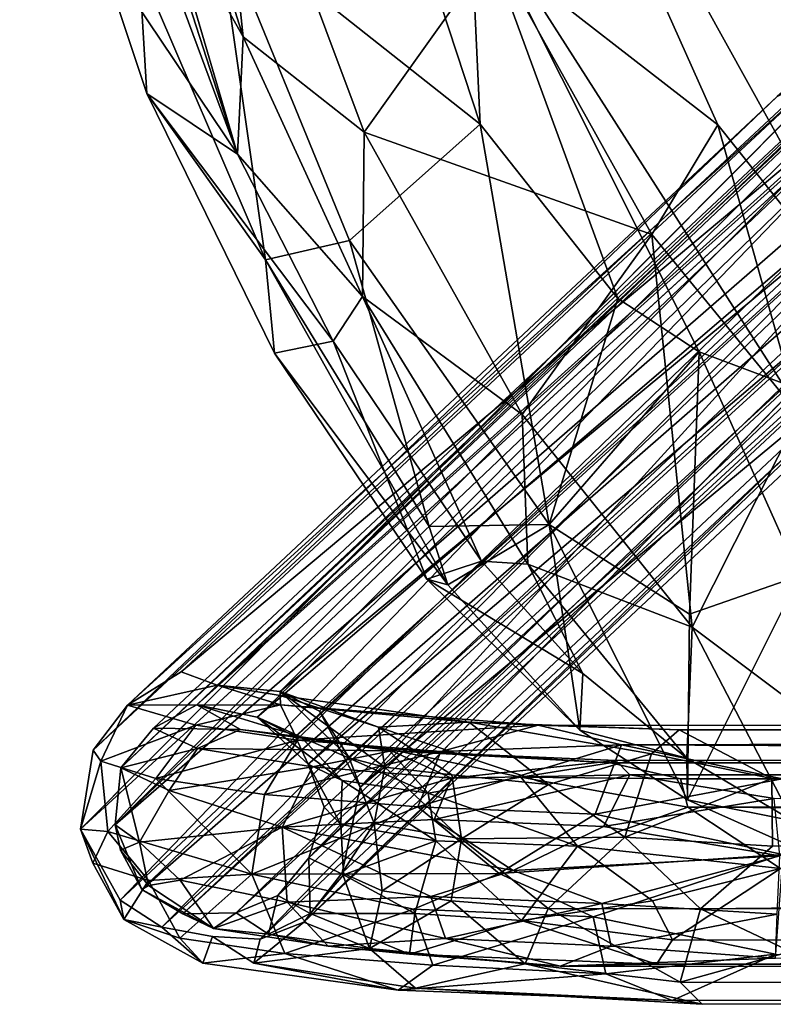
# Model space of a CAD drawing. Units: inches. Extents: x -8.3 to 26, y -9.9 to 9.9.
# Drawn here: x -7.5 to -5.8, y -9.9 to -7.7 of the extents above; entities that cross this region are included whole.
import ezdxf

# ---------------------------------------------------------------- set-up
doc = ezdxf.new("R2010")
doc.units = ezdxf.units.IN
doc.header["$MEASUREMENT"] = 0
doc.layers.add('SEAT-BACK', color=5, linetype='Continuous')
doc.layers.add('SEAT-BASE', color=5, linetype='Continuous')

msp = doc.modelspace()

# ---------------------------------------------------------------- linework, layer by layer
at = {"layer": 'SEAT-BACK'}
for points in [[(-6.4293, -6.7761, 29.916), (-4.4494, -7.9847, 23.7109), (-4.6367, -6.3462, 23.2299)], [(-7.0144, -7.9701, 30.7633), (-7.2325, -7.2934, 30.9831), (-7.4782, -6.3924, 31.0644)], [(-7.0144, -7.9701, 30.7633), (-7.4782, -6.3924, 31.0644), (-7.3355, -7.1049, 30.9954)], [(-6.4293, -6.7761, 29.916), (-6.4337, -7.5087, 30.1008), (-5.9258, -7.9035, 29.1024)], [(-5.5275, -8.4025, 28.0827), (-4.788, -8.6064, 25.5382), (-6.4293, -6.7761, 29.916)], [(-6.4293, -6.7761, 29.916), (-4.788, -8.6064, 25.5382), (-4.4494, -7.9847, 23.7109)], [(-6.4293, -6.7761, 29.916), (-5.9258, -7.9035, 29.1024), (-5.5275, -8.4025, 28.0827)], [(-7.2466, -6.9289, 30.9613), (-7.2325, -7.2934, 30.9831), (-7.0016, -7.7042, 30.7938)], [(-7.0771, -6.9857, 30.8284), (-7.2466, -6.9289, 30.9613), (-7.0016, -7.7042, 30.7938)], [(-7.237, -7.5426, 30.6288), (-7.22, -7.8322, 30.6229), (-7.5081, -6.9662, 30.8342)], [(-7.22, -7.8322, 30.6229), (-7.3312, -7.4987, 30.7669), (-7.5081, -6.9662, 30.8342)], [(-6.4337, -7.5087, 30.1008), (-7.0771, -6.9857, 30.8284), (-6.727, -7.9203, 30.527)], [(-6.727, -7.9203, 30.527), (-7.0771, -6.9857, 30.8284), (-7.0016, -7.7042, 30.7938)], [(-6.4641, -7.9021, 29.6661), (-7.062, -7.4293, 30.4614), (-6.7516, -7.0283, 30.0145)], [(-6.4641, -7.9021, 29.6661), (-6.7516, -7.0283, 30.0145), (-6.4887, -7.3802, 29.5803)], [(-7.3312, -7.4987, 30.7669), (-7.0144, -7.9701, 30.7633), (-7.3355, -7.1049, 30.9954)], [(-7.0016, -7.7042, 30.7938), (-7.2325, -7.2934, 30.9831), (-7.0144, -7.9701, 30.7633)], [(-4.7908, -7.6478, 23.6228), (-5.7807, -8.4882, 28.013), (-6.4887, -7.3802, 29.5803)], [(-6.4887, -7.3802, 29.5803), (-5.7807, -8.4882, 28.013), (-5.968, -8.4173, 28.6138)], [(-6.4887, -7.3802, 29.5803), (-6.1524, -8.2969, 29.0762), (-6.4641, -7.9021, 29.6661)], [(-6.4887, -7.3802, 29.5803), (-5.968, -8.4173, 28.6138), (-6.1524, -8.2969, 29.0762)], [(-7.062, -7.4293, 30.4614), (-6.9512, -8.2089, 30.3426), (-7.237, -7.5426, 30.6288)], [(-6.4641, -7.9021, 29.6661), (-6.7603, -8.1651, 30.1381), (-7.062, -7.4293, 30.4614)], [(-6.7603, -8.1651, 30.1381), (-6.9512, -8.2089, 30.3426), (-7.062, -7.4293, 30.4614)], [(-7.22, -7.8322, 30.6229), (-7.0144, -7.9701, 30.7633), (-7.3312, -7.4987, 30.7669)], [(-6.4337, -7.5087, 30.1008), (-6.727, -7.9203, 30.527), (-6.0753, -8.1522, 29.5517)], [(-5.9258, -7.9035, 29.1024), (-6.4337, -7.5087, 30.1008), (-6.0753, -8.1522, 29.5517)], [(-6.9512, -8.2089, 30.3426), (-7.22, -7.8322, 30.6229), (-7.237, -7.5426, 30.6288)], [(-7.0016, -7.7042, 30.7938), (-7.0144, -7.9701, 30.7633), (-6.731, -8.292, 30.5042)], [(-6.727, -7.9203, 30.527), (-7.0016, -7.7042, 30.7938), (-6.731, -8.292, 30.5042)], [(-6.7977, -8.3937, 30.5382), (-7.22, -7.8322, 30.6229), (-6.9301, -8.4208, 30.3033)], [(-7.22, -7.8322, 30.6229), (-6.7977, -8.3937, 30.5382), (-7.0144, -7.9701, 30.7633)], [(-6.9512, -8.2089, 30.3426), (-6.9301, -8.4208, 30.3033), (-7.22, -7.8322, 30.6229)], [(-6.4641, -7.9021, 29.6661), (-6.3077, -8.8091, 29.4689), (-6.7603, -8.1651, 30.1381)], [(-6.1524, -8.2969, 29.0762), (-6.3077, -8.8091, 29.4689), (-6.4641, -7.9021, 29.6661)], [(-5.9258, -7.9035, 29.1024), (-6.0753, -8.1522, 29.5517), (-5.7412, -8.5606, 28.846)], [(-5.5275, -8.4025, 28.0827), (-5.9258, -7.9035, 29.1024), (-5.7412, -8.5606, 28.846)], [(-6.727, -7.9203, 30.527), (-6.731, -8.292, 30.5042), (-6.369, -8.5597, 30.068)], [(-6.0753, -8.1522, 29.5517), (-6.727, -7.9203, 30.527), (-6.369, -8.5597, 30.068)], [(-6.731, -8.292, 30.5042), (-7.0144, -7.9701, 30.7633), (-6.7977, -8.3937, 30.5382)], [(-6.0753, -8.1522, 29.5517), (-6.369, -8.5597, 30.068), (-5.9833, -9.0412, 29.4251)], [(-6.0753, -8.1522, 29.5517), (-5.9833, -9.0412, 29.4251), (-5.7412, -8.5606, 28.846)], [(-6.5802, -8.8136, 29.8591), (-6.9512, -8.2089, 30.3426), (-6.7603, -8.1651, 30.1381)], [(-6.5802, -8.8136, 29.8591), (-6.7603, -8.1651, 30.1381), (-6.3077, -8.8091, 29.4689)], [(-6.9512, -8.2089, 30.3426), (-6.5376, -8.9458, 29.7768), (-6.9301, -8.4208, 30.3033)], [(-6.9512, -8.2089, 30.3426), (-6.5802, -8.8136, 29.8591), (-6.5376, -8.9458, 29.7768)], [(-6.731, -8.292, 30.5042), (-6.7977, -8.3937, 30.5382), (-6.4615, -8.8922, 30.103)], [(-6.731, -8.292, 30.5042), (-6.4615, -8.8922, 30.103), (-6.3559, -8.8984, 30.0048)], [(-6.369, -8.5597, 30.068), (-6.731, -8.292, 30.5042), (-6.3559, -8.8984, 30.0048)], [(-5.968, -8.4173, 28.6138), (-6.3077, -8.8091, 29.4689), (-6.1524, -8.2969, 29.0762)], [(-6.7977, -8.3937, 30.5382), (-6.9301, -8.4208, 30.3033), (-6.5849, -8.9325, 29.8716)], [(-6.4615, -8.8922, 30.103), (-6.7977, -8.3937, 30.5382), (-6.5849, -8.9325, 29.8716)], [(-6.9301, -8.4208, 30.3033), (-6.5376, -8.9458, 29.7768), (-6.5849, -8.9325, 29.8716)], [(-5.968, -8.4173, 28.6138), (-5.99, -9.0121, 28.7522), (-6.3077, -8.8091, 29.4689)], [(-5.7405, -8.9253, 27.9918), (-5.99, -9.0121, 28.7522), (-5.968, -8.4173, 28.6138)], [(-5.7807, -8.4882, 28.013), (-5.7405, -8.9253, 27.9918), (-5.968, -8.4173, 28.6138)], [(-5.9833, -9.0412, 29.4251), (-6.369, -8.5597, 30.068), (-6.3559, -8.8984, 30.0048)], [(-5.7412, -8.5606, 28.846), (-5.9833, -9.0412, 29.4251), (-5.6998, -9.2545, 28.727)], [(-6.3077, -8.8091, 29.4689), (-6.5376, -8.9458, 29.7768), (-6.5802, -8.8136, 29.8591)], [(-6.2381, -9.2745, 29.2613), (-6.5376, -8.9458, 29.7768), (-6.3077, -8.8091, 29.4689)], [(-5.9944, -9.4322, 28.6888), (-6.2381, -9.2745, 29.2613), (-6.3077, -8.8091, 29.4689)], [(-5.9944, -9.4322, 28.6888), (-6.3077, -8.8091, 29.4689), (-5.99, -9.0121, 28.7522)], [(-6.4615, -8.8922, 30.103), (-6.5849, -8.9325, 29.8716), (-6.2314, -9.1465, 29.7578)], [(-6.3559, -8.8984, 30.0048), (-6.4615, -8.8922, 30.103), (-6.2314, -9.1465, 29.7578)], [(-6.3559, -8.8984, 30.0048), (-6.2314, -9.1465, 29.7578), (-5.996, -9.338, 29.3442)], [(-6.3559, -8.8984, 30.0048), (-5.996, -9.338, 29.3442), (-5.9833, -9.0412, 29.4251)], [(-6.2314, -9.1465, 29.7578), (-6.5849, -8.9325, 29.8716), (-6.2381, -9.2745, 29.2613)], [(-6.5849, -8.9325, 29.8716), (-6.5376, -8.9458, 29.7768), (-6.2381, -9.2745, 29.2613)], [(-5.7746, -9.5305, 27.9985), (-5.9944, -9.4322, 28.6888), (-5.7405, -8.9253, 27.9918)], [(-5.7405, -8.9253, 27.9918), (-5.9944, -9.4322, 28.6888), (-5.99, -9.0121, 28.7522)], [(-5.996, -9.338, 29.3442), (-5.7558, -9.4803, 28.7651), (-5.9833, -9.0412, 29.4251)], [(-5.6998, -9.2545, 28.727), (-5.9833, -9.0412, 29.4251), (-5.7558, -9.4803, 28.7651)], [(-6.2314, -9.1465, 29.7578), (-6.2381, -9.2745, 29.2613), (-5.996, -9.338, 29.3442)], [(-6.2381, -9.2745, 29.2613), (-5.9944, -9.4322, 28.6888), (-5.996, -9.338, 29.3442)], [(-5.996, -9.338, 29.3442), (-5.9944, -9.4322, 28.6888), (-5.7558, -9.4803, 28.7651)], [(-5.7558, -9.4803, 28.7651), (-5.9944, -9.4322, 28.6888), (-5.7746, -9.5305, 27.9985)]]:
    msp.add_3dface(points, dxfattribs=at)
at = {"layer": 'SEAT-BASE'}
for points in [[(-7.1066, -9.2172, 1.8861), (-5, -7.221, 22.5703), (-5.1304, -7.3302, 21.9734)], [(-7.1066, -9.2172, 1.8861), (-4.8949, -7.2339, 22.3673), (-5, -7.221, 22.5703)], [(-4.8949, -7.2339, 22.3673), (-7.1066, -9.2172, 1.8861), (-6.9701, -9.2452, 1.755)], [(-6.9701, -9.2452, 1.755), (-4.7765, -7.3672, 21.9657), (-4.8949, -7.2339, 22.3673)], [(-7.2787, -9.3599, 1.7464), (-7.2049, -9.2705, 1.7774), (-5.1304, -7.3302, 21.9734)], [(-7.2787, -9.3599, 1.7464), (-5.1304, -7.3302, 21.9734), (-5.1604, -7.3717, 22.3378)], [(-5.1304, -7.3302, 21.9734), (-7.2049, -9.2705, 1.7774), (-7.1066, -9.2172, 1.8861)], [(-7.3416, -9.3198, 1.9578), (-7.3699, -9.4991, 1.9665), (-5.2609, -7.3798, 22.0158)], [(-5.791, -7.8392, 16.0408), (-7.3416, -9.3198, 1.9578), (-5.2609, -7.3798, 22.0158)], [(-7.2915, -9.4888, 1.9578), (-7.2787, -9.3599, 1.7464), (-5.1604, -7.3717, 22.3378)], [(-7.2915, -9.4888, 1.9578), (-5.1604, -7.3717, 22.3378), (-5.2063, -7.508, 22.0155)], [(-6.8831, -9.2901, 1.8822), (-4.7765, -7.3672, 21.9657), (-6.9701, -9.2452, 1.755)], [(-6.8543, -9.3517, 1.7327), (-4.7765, -7.3672, 21.9657), (-6.8831, -9.2901, 1.8822)], [(-6.8543, -9.3517, 1.7327), (-4.7372, -7.5491, 21.9396), (-4.7765, -7.3672, 21.9657)], [(-7.2915, -9.4888, 1.9578), (-5.2063, -7.508, 22.0155), (-5.1667, -7.6412, 22.0264)], [(-6.8543, -9.3517, 1.7327), (-6.8181, -9.4493, 1.9092), (-4.7372, -7.5491, 21.9396)], [(-6.8524, -9.5638, 1.7841), (-4.8266, -7.6953, 22.0428), (-4.7372, -7.5491, 21.9396)], [(-6.8524, -9.5638, 1.7841), (-4.7372, -7.5491, 21.9396), (-6.8181, -9.4493, 1.9092)], [(-7.2806, -9.6596, 1.9934), (-5.2779, -7.5828, 22.0261), (-7.3699, -9.4991, 1.9665)], [(-5.2003, -7.7176, 22.042), (-5.2779, -7.5828, 22.0261), (-7.2806, -9.6596, 1.9934)], [(-5.1667, -7.6412, 22.0264), (-7.231, -9.6358, 1.7649), (-7.2915, -9.4888, 1.9578)], [(-4.9972, -7.6868, 22.5078), (-7.231, -9.6358, 1.7649), (-5.1667, -7.6412, 22.0264)], [(-4.9166, -7.666, 22.7822), (-7.017, -9.6883, 1.8766), (-7.1381, -9.6909, 1.76)], [(-4.9166, -7.666, 22.7822), (-7.1381, -9.6909, 1.76), (-4.9972, -7.6868, 22.5078)], [(-7.017, -9.6883, 1.8766), (-4.9166, -7.666, 22.7822), (-4.8266, -7.6953, 22.0428)], [(-4.9972, -7.6868, 22.5078), (-7.1381, -9.6909, 1.76), (-7.231, -9.6358, 1.7649)], [(-4.8266, -7.6953, 22.0428), (-6.9226, -9.6494, 1.8105), (-7.017, -9.6883, 1.8766)], [(-6.8524, -9.5638, 1.7841), (-6.9226, -9.6494, 1.8105), (-4.8266, -7.6953, 22.0428)], [(-7.1859, -9.721, 2.0541), (-5.2003, -7.7176, 22.042), (-7.2806, -9.6596, 1.9934)], [(-5.0709, -7.7975, 22.1003), (-5.2003, -7.7176, 22.042), (-7.1859, -9.721, 2.0541)], [(-5.6843, -7.7848, 15.9476), (-7.1418, -9.1429, 1.9154), (-7.2633, -9.2178, 1.7178)], [(-7.2633, -9.2178, 1.7178), (-5.791, -7.8392, 16.0408), (-5.6843, -7.7848, 15.9476)], [(-5.523, -7.7877, 15.8611), (-7.1418, -9.1429, 1.9154), (-5.6843, -7.7848, 15.9476)], [(-5.523, -7.7877, 15.8611), (-7.0605, -9.1724, 1.503), (-7.1418, -9.1429, 1.9154)], [(-5.523, -7.7877, 15.8611), (-6.9176, -9.1867, 1.7182), (-7.0605, -9.1724, 1.503)], [(-4.9008, -7.8135, 22.0576), (-5.0709, -7.7975, 22.1003), (-6.9627, -9.748, 1.9963)], [(-5.3649, -7.8993, 15.8318), (-6.9176, -9.1867, 1.7182), (-5.523, -7.7877, 15.8611)], [(-4.9008, -7.8135, 22.0576), (-6.9627, -9.748, 1.9963), (-6.8642, -9.7094, 1.7686)], [(-6.8642, -9.7094, 1.7686), (-5.3579, -8.3002, 16.0423), (-4.9008, -7.8135, 22.0576)], [(-7.2633, -9.2178, 1.7178), (-7.3416, -9.3198, 1.9578), (-5.791, -7.8392, 16.0408)], [(-5.3649, -7.8993, 15.8318), (-6.8282, -9.2318, 1.8853), (-6.9176, -9.1867, 1.7182)], [(-6.7365, -9.4035, 1.8804), (-6.8282, -9.2318, 1.8853), (-5.3649, -7.8993, 15.8318)], [(-5.2903, -8.0511, 15.8643), (-6.7365, -9.4035, 1.8804), (-5.3649, -7.8993, 15.8318)], [(-5.3099, -8.2204, 15.9548), (-6.7365, -9.4035, 1.8804), (-5.2903, -8.0511, 15.8643)], [(-6.7774, -9.5979, 1.7491), (-5.3099, -8.2204, 15.9548), (-6.8642, -9.7094, 1.7686)], [(-6.8642, -9.7094, 1.7686), (-5.3099, -8.2204, 15.9548), (-5.3579, -8.3002, 16.0423)], [(-6.7774, -9.5979, 1.7491), (-6.7365, -9.4035, 1.8804), (-5.3099, -8.2204, 15.9548)], [(-7.2633, -9.2178, 1.7178), (-7.1418, -9.1429, 1.9154), (-7.0605, -9.1724, 1.503)], [(-6.9165, -9.2171, 1.0774), (-7.2633, -9.2178, 1.7178), (-7.0605, -9.1724, 1.503)], [(-6.9179, -9.1965, 1.414), (-7.0605, -9.1724, 1.503), (-6.9176, -9.1867, 1.7182)], [(-6.9165, -9.2171, 1.0774), (-7.0605, -9.1724, 1.503), (-6.9179, -9.1965, 1.414)], [(-6.6945, -9.2679, 1.1746), (-6.9179, -9.1965, 1.414), (-6.9176, -9.1867, 1.7182)], [(-6.6945, -9.2679, 1.1746), (-6.9176, -9.1867, 1.7182), (-6.6803, -9.3586, 1.3726)], [(-6.6803, -9.3586, 1.3726), (-6.9176, -9.1867, 1.7182), (-6.7615, -9.3371, 1.6404)], [(-6.9176, -9.1867, 1.7182), (-6.8282, -9.2318, 1.8853), (-6.7615, -9.3371, 1.6404)], [(-6.489, -9.2566, 0.8714), (-6.9165, -9.2171, 1.0774), (-6.9179, -9.1965, 1.414)], [(-6.6945, -9.2679, 1.1746), (-6.489, -9.2566, 0.8714), (-6.9179, -9.1965, 1.414)], [(-7.324, -9.3447, 1.5514), (-7.3416, -9.3198, 1.9578), (-7.2633, -9.2178, 1.7178)], [(-7.1088, -9.2631, 1.1744), (-7.324, -9.3447, 1.5514), (-7.2633, -9.2178, 1.7178)], [(-7.1088, -9.2631, 1.1744), (-7.2633, -9.2178, 1.7178), (-6.9165, -9.2171, 1.0774)], [(-7.0078, -9.2732, 1.3066), (-7.1066, -9.2172, 1.8861), (-7.2049, -9.2705, 1.7774)], [(-6.9165, -9.2171, 1.0774), (-6.8783, -9.297, 0.8247), (-7.1088, -9.2631, 1.1744)], [(-7.0078, -9.2732, 1.3066), (-6.8705, -9.2897, 1.35), (-7.1066, -9.2172, 1.8861)], [(-6.9701, -9.2452, 1.755), (-7.1066, -9.2172, 1.8861), (-6.8705, -9.2897, 1.35)], [(-6.9165, -9.2171, 1.0774), (-6.3326, -9.2633, 0.5795), (-6.8783, -9.297, 0.8247)], [(-6.9165, -9.2171, 1.0774), (-6.489, -9.2566, 0.8714), (-6.3326, -9.2633, 0.5795)], [(-6.7615, -9.3371, 1.6404), (-6.8282, -9.2318, 1.8853), (-6.7365, -9.4035, 1.8804)], [(-6.7769, -9.3887, 1.4031), (-6.8543, -9.3517, 1.7327), (-6.9701, -9.2452, 1.755)], [(-6.8705, -9.2897, 1.35), (-6.7769, -9.3887, 1.4031), (-6.9701, -9.2452, 1.755)], [(-6.8831, -9.2901, 1.8822), (-6.9701, -9.2452, 1.755), (-6.8543, -9.3517, 1.7327)], [(-7.1993, -9.3841, 1.1439), (-7.324, -9.3447, 1.5514), (-7.1088, -9.2631, 1.1744)], [(-7.1051, -9.3162, 1.2779), (-7.2049, -9.2705, 1.7774), (-7.2787, -9.3599, 1.7464)], [(-7.1051, -9.3162, 1.2779), (-7.0078, -9.2732, 1.3066), (-7.2049, -9.2705, 1.7774)], [(-7.1088, -9.2631, 1.1744), (-6.8783, -9.297, 0.8247), (-7.1993, -9.3841, 1.1439)], [(-7.0078, -9.2732, 1.3066), (-7.1051, -9.3162, 1.2779), (-6.6654, -9.3216, 0.8072)], [(-6.6737, -9.3171, 1.026), (-6.8705, -9.2897, 1.35), (-7.0078, -9.2732, 1.3066)], [(-7.0078, -9.2732, 1.3066), (-6.6654, -9.3216, 0.8072), (-6.6737, -9.3171, 1.026)], [(-6.8783, -9.297, 0.8247), (-6.3326, -9.2633, 0.5795), (-6.5533, -9.3232, 0.554)], [(-6.6945, -9.2679, 1.1746), (-6.3091, -9.3981, 0.962), (-6.489, -9.2566, 0.8714)], [(-6.5281, -9.376, 1.1394), (-6.6945, -9.2679, 1.1746), (-6.6803, -9.3586, 1.3726)], [(-6.5281, -9.376, 1.1394), (-6.3091, -9.3981, 0.962), (-6.6945, -9.2679, 1.1746)], [(-6.3326, -9.2633, 0.5795), (-6.1437, -9.3077, 0.4133), (-6.5533, -9.3232, 0.554)], [(-6.0128, -9.2737, 0.646), (-6.3326, -9.2633, 0.5795), (-6.489, -9.2566, 0.8714)], [(-6.0761, -9.3285, 0.7862), (-6.489, -9.2566, 0.8714), (-6.3091, -9.3981, 0.962)], [(-6.0761, -9.3285, 0.7862), (-6.0128, -9.2737, 0.646), (-6.489, -9.2566, 0.8714)], [(-6.0128, -9.2737, 0.646), (10.672, -9.2643, 0.5049), (-6.3326, -9.2633, 0.5795)], [(-6.3326, -9.2633, 0.5795), (10.672, -9.2643, 0.5049), (-6.1437, -9.3077, 0.4133)], [(10.672, -9.2643, 0.5049), (10.8221, -9.3128, 0.3775), (-6.1437, -9.3077, 0.4133)], [(-6.0128, -9.2737, 0.646), (-6.0761, -9.3285, 0.7862), (-5.8027, -9.3839, 0.8019)], [(10.6693, -9.2965, 0.6834), (10.672, -9.2643, 0.5049), (-6.0128, -9.2737, 0.646)], [(-5.8027, -9.3839, 0.8019), (10.6693, -9.2965, 0.6834), (-6.0128, -9.2737, 0.646)], [(-6.8783, -9.297, 0.8247), (-6.9529, -9.4203, 0.77), (-7.1993, -9.3841, 1.1439)], [(-6.8783, -9.297, 0.8247), (-6.5533, -9.3232, 0.554), (-6.9529, -9.4203, 0.77)], [(-6.6737, -9.3171, 1.026), (-6.5818, -9.4172, 1.0975), (-6.8705, -9.2897, 1.35)], [(-6.7769, -9.3887, 1.4031), (-6.8705, -9.2897, 1.35), (-6.5818, -9.4172, 1.0975)], [(10.8094, -9.3722, 0.7918), (10.6693, -9.2965, 0.6834), (-5.8027, -9.3839, 0.8019)], [(-7.324, -9.3447, 1.5514), (-7.3699, -9.4991, 1.9665), (-7.3416, -9.3198, 1.9578)], [(-7.2787, -9.3599, 1.7464), (-7.1689, -9.4111, 1.2383), (-7.1051, -9.3162, 1.2779)], [(-7.1689, -9.4111, 1.2383), (-6.8444, -9.3579, 0.8615), (-7.1051, -9.3162, 1.2779)], [(-6.8444, -9.3579, 0.8615), (-6.6654, -9.3216, 0.8072), (-7.1051, -9.3162, 1.2779)], [(-6.6654, -9.3216, 0.8072), (-6.8444, -9.3579, 0.8615), (-6.5294, -9.3833, 0.599)], [(-6.6737, -9.3171, 1.026), (-6.6654, -9.3216, 0.8072), (-6.1686, -9.3483, 0.6452)], [(-6.6737, -9.3171, 1.026), (-6.1686, -9.3483, 0.6452), (-6.3724, -9.3809, 0.8631)], [(-6.6737, -9.3171, 1.026), (-6.3724, -9.3809, 0.8631), (-6.5818, -9.4172, 1.0975)], [(-6.1569, -9.3434, 0.5551), (-6.6654, -9.3216, 0.8072), (-6.5294, -9.3833, 0.599)], [(-6.1686, -9.3483, 0.6452), (-6.6654, -9.3216, 0.8072), (-6.1569, -9.3434, 0.5551)], [(-6.1437, -9.3077, 0.4133), (-6.2032, -9.465, 0.3079), (-6.6054, -9.4483, 0.4805)], [(-6.1437, -9.3077, 0.4133), (-6.6054, -9.4483, 0.4805), (-6.5533, -9.3232, 0.554)], [(-5.7794, -9.3846, 0.3026), (-6.2032, -9.465, 0.3079), (-6.1437, -9.3077, 0.4133)], [(-5.7794, -9.3846, 0.3026), (-6.1437, -9.3077, 0.4133), (10.8245, -9.385, 0.3001)], [(-6.1437, -9.3077, 0.4133), (10.8221, -9.3128, 0.3775), (10.8245, -9.385, 0.3001)], [(-7.3082, -9.5039, 1.3515), (-7.3699, -9.4991, 1.9665), (-7.324, -9.3447, 1.5514)], [(-7.1993, -9.3841, 1.1439), (-7.3082, -9.5039, 1.3515), (-7.324, -9.3447, 1.5514)], [(-6.9529, -9.4203, 0.77), (-6.5533, -9.3232, 0.554), (-6.6054, -9.4483, 0.4805)], [(-6.7615, -9.3371, 1.6404), (-6.7046, -9.4863, 1.5326), (-6.6803, -9.3586, 1.3726)], [(-6.7615, -9.3371, 1.6404), (-6.7365, -9.4035, 1.8804), (-6.7046, -9.4863, 1.5326)], [(-6.5294, -9.3833, 0.599), (-6.1249, -9.3759, 0.4528), (-6.1569, -9.3434, 0.5551)], [(-6.1364, -9.5174, 0.9244), (-6.0761, -9.3285, 0.7862), (-6.3091, -9.3981, 0.962)], [(10.6694, -9.3695, 0.6537), (-6.1686, -9.3483, 0.6452), (10.7815, -9.3423, 0.5281)], [(10.7815, -9.3423, 0.5281), (-6.1686, -9.3483, 0.6452), (-6.1569, -9.3434, 0.5551)], [(-6.1569, -9.3434, 0.5551), (-6.1249, -9.3759, 0.4528), (10.7815, -9.3423, 0.5281)], [(-5.8027, -9.3839, 0.8019), (-6.0761, -9.3285, 0.7862), (-6.1364, -9.5174, 0.9244)], [(-6.1249, -9.3759, 0.4528), (10.8177, -9.3967, 0.393), (10.7815, -9.3423, 0.5281)], [(-7.2787, -9.3599, 1.7464), (-7.2915, -9.4888, 1.9578), (-7.2363, -9.5285, 1.379)], [(-7.2787, -9.3599, 1.7464), (-7.2363, -9.5285, 1.379), (-7.1689, -9.4111, 1.2383)], [(-6.9133, -9.4941, 0.8082), (-6.8444, -9.3579, 0.8615), (-7.1689, -9.4111, 1.2383)], [(-6.5294, -9.3833, 0.599), (-6.8444, -9.3579, 0.8615), (-6.9133, -9.4941, 0.8082)], [(-6.8181, -9.4493, 1.9092), (-6.8543, -9.3517, 1.7327), (-6.7801, -9.4885, 1.51)], [(-6.7801, -9.4885, 1.51), (-6.8543, -9.3517, 1.7327), (-6.7769, -9.3887, 1.4031)], [(-6.6803, -9.3586, 1.3726), (-6.7046, -9.4863, 1.5326), (-6.5062, -9.5206, 1.1791)], [(-6.6803, -9.3586, 1.3726), (-6.5062, -9.5206, 1.1791), (-6.5281, -9.376, 1.1394)], [(-6.3724, -9.3809, 0.8631), (-6.1686, -9.3483, 0.6452), (-6.0099, -9.3847, 0.6978)], [(10.6694, -9.3695, 0.6537), (-6.0099, -9.3847, 0.6978), (-6.1686, -9.3483, 0.6452)], [(-7.1993, -9.3841, 1.1439), (-6.9816, -9.6009, 0.7662), (-7.3082, -9.5039, 1.3515)], [(-6.9529, -9.4203, 0.77), (-6.9816, -9.6009, 0.7662), (-7.1993, -9.3841, 1.1439)], [(-6.9133, -9.4941, 0.8082), (-6.5685, -9.4772, 0.5439), (-6.5294, -9.3833, 0.599)], [(-6.5651, -9.5256, 1.127), (-6.7801, -9.4885, 1.51), (-6.7769, -9.3887, 1.4031)], [(-6.5818, -9.4172, 1.0975), (-6.5651, -9.5256, 1.127), (-6.7769, -9.3887, 1.4031)], [(-6.3724, -9.3809, 0.8631), (-6.2433, -9.5375, 0.8839), (-6.5818, -9.4172, 1.0975)], [(-6.5685, -9.4772, 0.5439), (-6.1847, -9.4931, 0.3792), (-6.1249, -9.3759, 0.4528)], [(-6.5294, -9.3833, 0.599), (-6.5685, -9.4772, 0.5439), (-6.1249, -9.3759, 0.4528)], [(-6.5281, -9.376, 1.1394), (-6.5062, -9.5206, 1.1791), (-6.3091, -9.3981, 0.962)], [(-6.3724, -9.3809, 0.8631), (-5.9934, -9.4489, 0.7568), (-6.2433, -9.5375, 0.8839)], [(-6.3724, -9.3809, 0.8631), (-6.0099, -9.3847, 0.6978), (-5.9934, -9.4489, 0.7568)], [(-5.7778, -9.5562, 0.2293), (-6.2032, -9.465, 0.3079), (-5.7794, -9.3846, 0.3026)], [(-6.1847, -9.4931, 0.3792), (-5.7978, -9.4297, 0.3686), (-6.1249, -9.3759, 0.4528)], [(-5.8027, -9.3839, 0.8019), (-6.1364, -9.5174, 0.9244), (-5.8016, -9.5376, 0.8621)], [(-5.7978, -9.4297, 0.3686), (10.8177, -9.3967, 0.393), (-6.1249, -9.3759, 0.4528)], [(10.7844, -9.4298, 0.7319), (-6.0099, -9.3847, 0.6978), (10.6694, -9.3695, 0.6537)], [(10.7844, -9.4298, 0.7319), (-5.9934, -9.4489, 0.7568), (-6.0099, -9.3847, 0.6978)], [(10.8094, -9.3722, 0.7918), (-5.8027, -9.3839, 0.8019), (10.6759, -9.4283, 0.8261)], [(-5.8016, -9.5376, 0.8621), (10.8276, -9.5212, 0.8625), (-5.8027, -9.3839, 0.8019)], [(-5.8027, -9.3839, 0.8019), (10.8276, -9.5212, 0.8625), (10.6759, -9.4283, 0.8261)], [(-7.1689, -9.4111, 1.2383), (-7.2363, -9.5285, 1.379), (-6.9133, -9.4941, 0.8082)], [(-6.7365, -9.4035, 1.8804), (-6.7774, -9.5979, 1.7491), (-6.7046, -9.4863, 1.5326)], [(-6.1364, -9.5174, 0.9244), (-6.3091, -9.3981, 0.962), (-6.5062, -9.5206, 1.1791)], [(-6.9529, -9.4203, 0.77), (-6.6054, -9.4483, 0.4805), (-6.9816, -9.6009, 0.7662)], [(-6.2433, -9.5375, 0.8839), (-6.5651, -9.5256, 1.127), (-6.5818, -9.4172, 1.0975)], [(-6.1847, -9.4931, 0.3792), (-5.7851, -9.5596, 0.3097), (-5.7978, -9.4297, 0.3686)], [(10.7634, -9.5352, 0.7808), (-5.9934, -9.4489, 0.7568), (10.7844, -9.4298, 0.7319)], [(-6.9816, -9.6009, 0.7662), (-6.6054, -9.4483, 0.4805), (-6.4208, -9.5996, 0.3627)], [(-6.7801, -9.4885, 1.51), (-6.8524, -9.5638, 1.7841), (-6.8181, -9.4493, 1.9092)], [(-6.4208, -9.5996, 0.3627), (-6.6054, -9.4483, 0.4805), (-6.2032, -9.465, 0.3079)], [(-5.9934, -9.4489, 0.7568), (-5.7838, -9.5879, 0.7893), (-6.2433, -9.5375, 0.8839)], [(-5.9934, -9.4489, 0.7568), (10.7634, -9.5352, 0.7808), (-5.7838, -9.5879, 0.7893)], [(-6.9133, -9.4941, 0.8082), (-6.3897, -9.5926, 0.4347), (-6.5685, -9.4772, 0.5439)], [(-6.5685, -9.4772, 0.5439), (-6.3897, -9.5926, 0.4347), (-6.1847, -9.4931, 0.3792)], [(-6.4208, -9.5996, 0.3627), (-6.2032, -9.465, 0.3079), (-5.7778, -9.5562, 0.2293)], [(-7.3699, -9.4991, 1.9665), (-7.3423, -9.5756, 1.5708), (-7.272, -9.7035, 1.5994)], [(-7.3699, -9.4991, 1.9665), (-7.272, -9.7035, 1.5994), (-7.2806, -9.6596, 1.9934)], [(-7.3699, -9.4991, 1.9665), (-7.3082, -9.5039, 1.3515), (-7.3423, -9.5756, 1.5708)], [(-7.2915, -9.4888, 1.9578), (-7.2798, -9.5465, 1.6583), (-7.2363, -9.5285, 1.379)], [(-7.231, -9.6358, 1.7649), (-7.2798, -9.5465, 1.6583), (-7.2915, -9.4888, 1.9578)], [(-6.9133, -9.4941, 0.8082), (-7.2363, -9.5285, 1.379), (-7.1444, -9.6145, 1.1952)], [(-6.9019, -9.6643, 0.8441), (-6.9133, -9.4941, 0.8082), (-7.1444, -9.6145, 1.1952)], [(-6.5757, -9.6513, 0.5489), (-6.3897, -9.5926, 0.4347), (-6.9133, -9.4941, 0.8082)], [(-6.5757, -9.6513, 0.5489), (-6.9133, -9.4941, 0.8082), (-6.9019, -9.6643, 0.8441)], [(-6.774, -9.6027, 1.4181), (-6.8524, -9.5638, 1.7841), (-6.7801, -9.4885, 1.51)], [(-6.774, -9.6027, 1.4181), (-6.7801, -9.4885, 1.51), (-6.5651, -9.5256, 1.127)], [(-6.7046, -9.4863, 1.5326), (-6.7774, -9.5979, 1.7491), (-6.6863, -9.6383, 1.4077)], [(-6.7046, -9.4863, 1.5326), (-6.6863, -9.6383, 1.4077), (-6.5062, -9.5206, 1.1791)], [(-6.3897, -9.5926, 0.4347), (-5.7851, -9.5596, 0.3097), (-6.1847, -9.4931, 0.3792)], [(-7.3423, -9.5756, 1.5708), (-7.3082, -9.5039, 1.3515), (-7.2161, -9.6155, 1.1584)], [(-7.2161, -9.6155, 1.1584), (-7.3082, -9.5039, 1.3515), (-6.9816, -9.6009, 0.7662)], [(-6.5062, -9.5206, 1.1791), (-6.6863, -9.6383, 1.4077), (-6.5302, -9.6612, 1.1708)], [(-6.5062, -9.5206, 1.1791), (-6.5302, -9.6612, 1.1708), (-6.31, -9.679, 0.9875)], [(-6.31, -9.679, 0.9875), (-6.1364, -9.5174, 0.9244), (-6.5062, -9.5206, 1.1791)], [(-6.31, -9.679, 0.9875), (-5.9651, -9.6797, 0.8571), (-6.1364, -9.5174, 0.9244)], [(-5.9651, -9.6797, 0.8571), (-5.8016, -9.5376, 0.8621), (-6.1364, -9.5174, 0.9244)], [(10.8276, -9.5212, 0.8625), (-5.9651, -9.6797, 0.8571), (10.8943, -9.6498, 0.8602)], [(-5.8016, -9.5376, 0.8621), (-5.9651, -9.6797, 0.8571), (10.8276, -9.5212, 0.8625)], [(-7.2363, -9.5285, 1.379), (-7.2798, -9.5465, 1.6583), (-7.216, -9.6267, 1.4746)], [(-7.1444, -9.6145, 1.1952), (-7.2363, -9.5285, 1.379), (-7.216, -9.6267, 1.4746)], [(-6.774, -9.6027, 1.4181), (-6.5651, -9.5256, 1.127), (-6.6124, -9.6903, 1.1084)], [(-6.6124, -9.6903, 1.1084), (-6.5651, -9.5256, 1.127), (-6.3709, -9.7056, 0.91)], [(-6.5651, -9.5256, 1.127), (-6.2433, -9.5375, 0.8839), (-6.3709, -9.7056, 0.91)], [(-6.3709, -9.7056, 0.91), (-6.2433, -9.5375, 0.8839), (-6.0737, -9.6615, 0.8068)], [(-6.2433, -9.5375, 0.8839), (-5.7838, -9.5879, 0.7893), (-6.0737, -9.6615, 0.8068)], [(-7.231, -9.6358, 1.7649), (-7.216, -9.6267, 1.4746), (-7.2798, -9.5465, 1.6583)], [(-6.8494, -9.6901, 1.415), (-6.9226, -9.6494, 1.8105), (-6.8524, -9.5638, 1.7841)], [(-6.8494, -9.6901, 1.415), (-6.8524, -9.5638, 1.7841), (-6.774, -9.6027, 1.4181)], [(-5.7778, -9.5562, 0.2293), (-6.208, -9.6974, 0.3124), (-6.4208, -9.5996, 0.3627)], [(-6.1883, -9.6674, 0.3826), (-5.7851, -9.5596, 0.3097), (-6.3897, -9.5926, 0.4347)], [(-5.7948, -9.7817, 0.2991), (-6.208, -9.6974, 0.3124), (-5.7778, -9.5562, 0.2293)], [(-6.1883, -9.6674, 0.3826), (-5.7908, -9.6911, 0.3388), (-5.7851, -9.5596, 0.3097)], [(-7.272, -9.7035, 1.5994), (-7.3423, -9.5756, 1.5708), (-7.2161, -9.6155, 1.1584)], [(-6.0737, -9.6615, 0.8068), (-5.7838, -9.5879, 0.7893), (-6.0281, -9.7496, 0.7329)], [(10.7356, -9.7595, 0.7108), (-6.0281, -9.7496, 0.7329), (-5.7838, -9.5879, 0.7893)], [(-7.2161, -9.6155, 1.1584), (-6.9816, -9.6009, 0.7662), (-7.1453, -9.7456, 1.1987)], [(-6.9816, -9.6009, 0.7662), (-6.9069, -9.7804, 0.8396), (-7.1453, -9.7456, 1.1987)], [(-6.4208, -9.5996, 0.3627), (-6.6151, -9.6805, 0.4871), (-6.9816, -9.6009, 0.7662)], [(-6.9816, -9.6009, 0.7662), (-6.6151, -9.6805, 0.4871), (-6.9069, -9.7804, 0.8396)], [(-6.7774, -9.5979, 1.7491), (-6.8642, -9.7094, 1.7686), (-6.715, -9.7694, 1.2485)], [(-6.8494, -9.6901, 1.415), (-6.774, -9.6027, 1.4181), (-6.6124, -9.6903, 1.1084)], [(-6.7774, -9.5979, 1.7491), (-6.715, -9.7694, 1.2485), (-6.6863, -9.6383, 1.4077)], [(-6.4208, -9.5996, 0.3627), (-6.208, -9.6974, 0.3124), (-6.6151, -9.6805, 0.4871)], [(-6.1883, -9.6674, 0.3826), (-6.3897, -9.5926, 0.4347), (-6.5757, -9.6513, 0.5489)], [(-7.2161, -9.6155, 1.1584), (-7.1453, -9.7456, 1.1987), (-7.272, -9.7035, 1.5994)], [(-7.216, -9.6267, 1.4746), (-7.231, -9.6358, 1.7649), (-7.0684, -9.724, 1.302)], [(-7.1444, -9.6145, 1.1952), (-7.216, -9.6267, 1.4746), (-7.0684, -9.724, 1.302)], [(-7.1444, -9.6145, 1.1952), (-7.0684, -9.724, 1.302), (-6.9019, -9.6643, 0.8441)], [(-7.0684, -9.724, 1.302), (-7.231, -9.6358, 1.7649), (-7.1381, -9.6909, 1.76)], [(-6.9444, -9.7365, 1.3767), (-7.017, -9.6883, 1.8766), (-6.9226, -9.6494, 1.8105)], [(-6.9444, -9.7365, 1.3767), (-6.9226, -9.6494, 1.8105), (-6.8494, -9.6901, 1.415)], [(-6.543, -9.7464, 0.6049), (-6.5757, -9.6513, 0.5489), (-6.9019, -9.6643, 0.8441)], [(-6.6863, -9.6383, 1.4077), (-6.715, -9.7694, 1.2485), (-6.5302, -9.6612, 1.1708)], [(-6.1883, -9.6674, 0.3826), (-6.5757, -9.6513, 0.5489), (-6.543, -9.7464, 0.6049)], [(10.8943, -9.6498, 0.8602), (-5.9651, -9.6797, 0.8571), (-5.7607, -9.776, 0.7927)], [(-7.2806, -9.6596, 1.9934), (-7.272, -9.7035, 1.5994), (-7.1859, -9.721, 2.0541)], [(-6.9019, -9.6643, 0.8441), (-7.0684, -9.724, 1.302), (-6.8086, -9.7643, 0.9141)], [(-6.9019, -9.6643, 0.8441), (-6.8086, -9.7643, 0.9141), (-6.543, -9.7464, 0.6049)], [(-6.715, -9.7694, 1.2485), (-6.3622, -9.8041, 0.914), (-6.5302, -9.6612, 1.1708)], [(-6.1883, -9.6674, 0.3826), (-6.543, -9.7464, 0.6049), (-6.1676, -9.7637, 0.4474)], [(-6.31, -9.679, 0.9875), (-6.5302, -9.6612, 1.1708), (-6.3622, -9.8041, 0.914)], [(-6.3709, -9.7056, 0.91), (-6.0737, -9.6615, 0.8068), (-6.0281, -9.7496, 0.7329)], [(-6.31, -9.679, 0.9875), (-6.3622, -9.8041, 0.914), (-6.0109, -9.8458, 0.7422)], [(-6.0109, -9.8458, 0.7422), (-5.9651, -9.6797, 0.8571), (-6.31, -9.679, 0.9875)], [(-6.1676, -9.7637, 0.4474), (-5.7908, -9.6911, 0.3388), (-6.1883, -9.6674, 0.3826)], [(-6.0109, -9.8458, 0.7422), (-5.7607, -9.776, 0.7927), (-5.9651, -9.6797, 0.8571)], [(-7.0684, -9.724, 1.302), (-7.1381, -9.6909, 1.76), (-7.017, -9.6883, 1.8766)], [(-7.0684, -9.724, 1.302), (-7.017, -9.6883, 1.8766), (-6.9444, -9.7365, 1.3767)], [(-6.9444, -9.7365, 1.3767), (-6.8494, -9.6901, 1.415), (-6.6243, -9.7822, 0.9062)], [(-6.9069, -9.7804, 0.8396), (-6.6151, -9.6805, 0.4871), (-6.5714, -9.8073, 0.5619)], [(-6.6243, -9.7822, 0.9062), (-6.8494, -9.6901, 1.415), (-6.6124, -9.6903, 1.1084)], [(-6.6243, -9.7822, 0.9062), (-6.6124, -9.6903, 1.1084), (-6.3709, -9.7056, 0.91)], [(-6.6151, -9.6805, 0.4871), (-6.208, -9.6974, 0.3124), (-6.5714, -9.8073, 0.5619)], [(-6.5714, -9.8073, 0.5619), (-6.208, -9.6974, 0.3124), (-6.179, -9.8263, 0.3989)], [(-5.7948, -9.7817, 0.2991), (-6.179, -9.8263, 0.3989), (-6.208, -9.6974, 0.3124)], [(-6.1676, -9.7637, 0.4474), (-5.7945, -9.7909, 0.4303), (-5.7908, -9.6911, 0.3388)], [(-7.272, -9.7035, 1.5994), (-7.1453, -9.7456, 1.1987), (-7.0927, -9.8021, 1.4007)], [(-7.1859, -9.721, 2.0541), (-7.272, -9.7035, 1.5994), (-7.0927, -9.8021, 1.4007)], [(-7.1859, -9.721, 2.0541), (-7.0927, -9.8021, 1.4007), (-7.0708, -9.7419, 2.1596)], [(-7.0684, -9.724, 1.302), (-6.9444, -9.7365, 1.3767), (-6.8086, -9.7643, 0.9141)], [(-6.8642, -9.7094, 1.7686), (-6.977, -9.8023, 1.502), (-6.715, -9.7694, 1.2485)], [(-6.9627, -9.748, 1.9963), (-6.977, -9.8023, 1.502), (-6.8642, -9.7094, 1.7686)], [(-6.6243, -9.7822, 0.9062), (-6.3709, -9.7056, 0.91), (-6.0644, -9.8048, 0.6451)], [(-6.3709, -9.7056, 0.91), (-6.0281, -9.7496, 0.7329), (-6.0644, -9.8048, 0.6451)], [(-7.1453, -9.7456, 1.1987), (-6.9069, -9.7804, 0.8396), (-7.0927, -9.8021, 1.4007)], [(-7.0708, -9.7419, 2.1596), (-6.977, -9.8023, 1.502), (-6.9627, -9.748, 1.9963)], [(-6.8086, -9.7643, 0.9141), (-6.9444, -9.7365, 1.3767), (-6.6243, -9.7822, 0.9062)], [(-6.543, -9.7464, 0.6049), (-6.8086, -9.7643, 0.9141), (-6.2828, -9.8096, 0.5951)], [(-6.543, -9.7464, 0.6049), (-6.2828, -9.8096, 0.5951), (-6.1676, -9.7637, 0.4474)], [(-6.8086, -9.7643, 0.9141), (-6.6243, -9.7822, 0.9062), (-6.2828, -9.8096, 0.5951)], [(-6.2828, -9.8096, 0.5951), (-5.7945, -9.7909, 0.4303), (-6.1676, -9.7637, 0.4474)], [(-6.0644, -9.8048, 0.6451), (-6.0281, -9.7496, 0.7329), (10.7356, -9.7595, 0.7108)], [(10.7356, -9.7595, 0.7108), (10.7062, -9.8213, 0.5678), (-6.0644, -9.8048, 0.6451)], [(-7.0927, -9.8021, 1.4007), (-6.9069, -9.7804, 0.8396), (-6.6499, -9.8634, 0.7708)], [(-6.977, -9.8023, 1.502), (-6.6107, -9.8593, 0.918), (-6.715, -9.7694, 1.2485)], [(-6.9069, -9.7804, 0.8396), (-6.5714, -9.8073, 0.5619), (-6.6499, -9.8634, 0.7708)], [(-6.715, -9.7694, 1.2485), (-6.6107, -9.8593, 0.918), (-6.3622, -9.8041, 0.914)], [(-6.2828, -9.8096, 0.5951), (-6.6243, -9.7822, 0.9062), (-6.0644, -9.8048, 0.6451)], [(-5.7945, -9.7909, 0.4303), (-6.2828, -9.8096, 0.5951), (10.7062, -9.8213, 0.5678)], [(-6.0288, -9.8873, 0.4887), (-6.179, -9.8263, 0.3989), (-5.7948, -9.7817, 0.2991)], [(10.6562, -9.8523, 0.3772), (-6.0288, -9.8873, 0.4887), (-5.7948, -9.7817, 0.2991)], [(-6.0109, -9.8458, 0.7422), (10.6567, -9.8741, 0.6715), (-5.7607, -9.776, 0.7927)], [(-6.977, -9.8023, 1.502), (-6.6499, -9.8634, 0.7708), (-6.6107, -9.8593, 0.918)], [(-6.5714, -9.8073, 0.5619), (-6.179, -9.8263, 0.3989), (-6.6499, -9.8634, 0.7708)], [(-6.6107, -9.8593, 0.918), (-5.9611, -9.8957, 0.5933), (-6.3622, -9.8041, 0.914)], [(-6.0109, -9.8458, 0.7422), (-6.3622, -9.8041, 0.914), (-5.9611, -9.8957, 0.5933)], [(-6.2828, -9.8096, 0.5951), (-6.0644, -9.8048, 0.6451), (10.7062, -9.8213, 0.5678)], [(-6.6499, -9.8634, 0.7708), (-6.179, -9.8263, 0.3989), (-6.0288, -9.8873, 0.4887)], [(10.6562, -9.8523, 0.3772), (-5.9611, -9.8957, 0.5933), (-6.0288, -9.8873, 0.4887)], [(-5.9611, -9.8957, 0.5933), (10.6567, -9.8741, 0.6715), (-6.0109, -9.8458, 0.7422)], [(-5.9611, -9.8957, 0.5933), (10.6562, -9.8523, 0.3772), (10.9143, -9.8856, 0.5743)], [(-6.6499, -9.8634, 0.7708), (-6.0288, -9.8873, 0.4887), (-6.6107, -9.8593, 0.918)], [(-6.6107, -9.8593, 0.918), (-6.0288, -9.8873, 0.4887), (-5.9611, -9.8957, 0.5933)], [(10.9143, -9.8856, 0.5743), (10.6567, -9.8741, 0.6715), (-5.9611, -9.8957, 0.5933)]]:
    msp.add_3dface(points, dxfattribs=at)
for points, invisible_edges in [([(-5.2609, -7.3798, 22.0158), (-7.3699, -9.4991, 1.9665), (-5.2779, -7.5828, 22.0261)], 12), ([(-7.1859, -9.721, 2.0541), (-7.0708, -9.7419, 2.1596), (-5.0709, -7.7975, 22.1003)], 2), ([(-5.0709, -7.7975, 22.1003), (-7.0708, -9.7419, 2.1596), (-6.9627, -9.748, 1.9963)], 1), ([(-7.0708, -9.7419, 2.1596), (-7.0927, -9.8021, 1.4007), (-6.977, -9.8023, 1.502)], 2), ([(-7.0927, -9.8021, 1.4007), (-6.6499, -9.8634, 0.7708), (-6.977, -9.8023, 1.502)], 12)]:
    msp.add_3dface(points, dxfattribs=dict(at, invisible_edges=invisible_edges))

doc.saveas('drawing.dxf')
